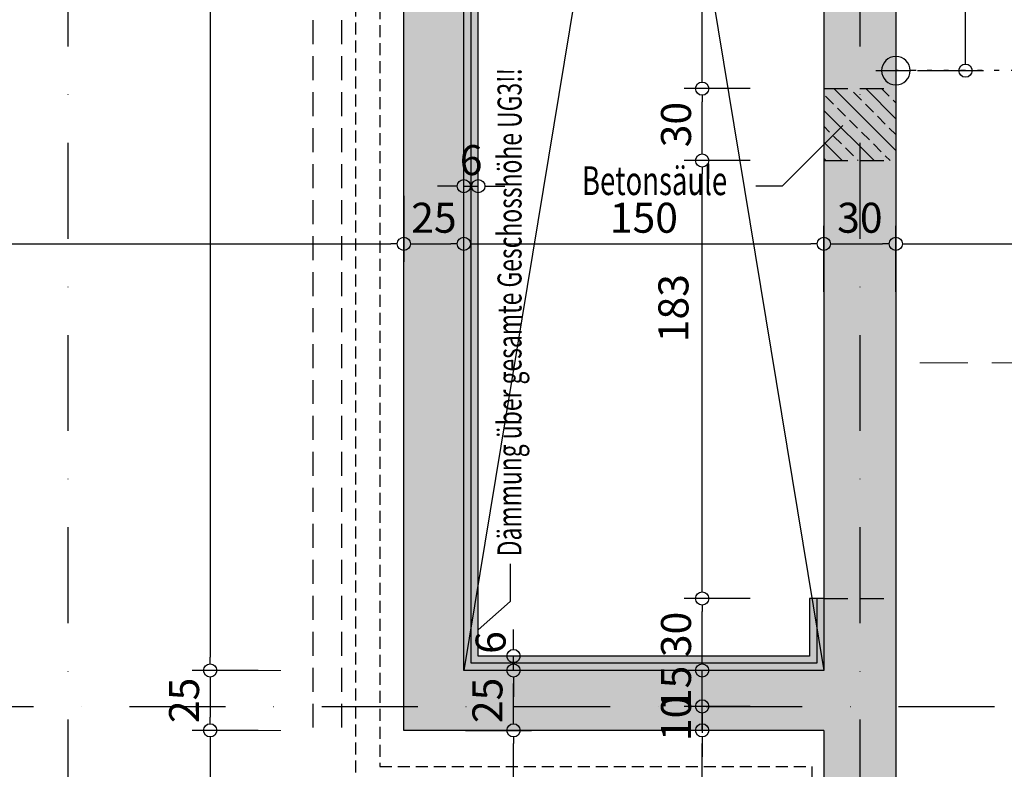
# Model space of a CAD drawing. Extents: x -18896 to 135556, y -144535 to 28293.
# Drawn here: x 105374 to 105784, y -25086 to -24774 of the extents above; entities that cross this region are included whole.
import ezdxf

# ---------------------------------------------------------------- set-up
doc = ezdxf.new("R2010")
doc.units = 0
doc.header["$LTSCALE"] = 40
doc.header["$MEASUREMENT"] = 0
doc.header["$PDMODE"] = 32
doc.header["$PDSIZE"] = -3
for name, pattern in [('AUSGEZOGEN', [0]), ('DASHDOT', [1, 0.5, -0.25, 0, -0.25]), ('GESTRICHELT', [0.75, 0.5, -0.25]), ('PUNKT2', [0.175, 0.05, -0.125]), ('STRICHPUNKT', [1, 0.5, -0.25, 0, -0.25]), ('VERDECKT', [0.375, 0.25, -0.125]), ('VERDECKT2', [0.1875, 0.125, -0.0625])]:
    doc.linetypes.add(name, pattern=pattern)
doc.layers.get('DEFPOINTS').update_dxf_attribs({"color": 151})
for name, color, linetype in [('0.13mm', 3, 'AUSGEZOGEN'), ('0.25mm', 7, 'Continuous'), ('0.50mm', 4, 'AUSGEZOGEN'), ('Achsen Zubau', 12, 'STRICHPUNKT'), ('Bemassung BM Rampe', 152, 'AUSGEZOGEN'), ('Dämmung', 6, 'Continuous'), ('Elektro', 20, 'AUSGEZOGEN'), ('HSL_Lüftung', 225, 'Continuous'), ('Schraffur', 8, 'AUSGEZOGEN'), ('Text', 6, 'AUSGEZOGEN')]:
    doc.layers.add(name, color=color, linetype=linetype)
doc.layers.add('Bemassung BM', color=1, linetype='Continuous', lineweight=18)
doc.styles.add('BEMTEXT', font='isocp.shx', dxfattribs={"width": 0.8})
doc.styles.add('ROMANS8', font='ROMANS.SHX')
doc.linetypes.add('ZICKZACK', pattern='A,0.00254,-5.08,[131,ltypeshp.shx,S=5.08,R=0,X=-5.08,Y=0],-10.16,[131,ltypeshp.shx,S=5.08,R=180,X=5.08,Y=0],-5.08', length=20.32254)
doc.dimstyles.new('BEM50', dxfattribs={"dimscale": 0.5, "dimtxt": 25, "dimasz": 11, "dimexe": 15, "dimexo": 0, "dimgap": 6, "dimtad": 1, "dimdec": 0, "dimrnd": 0.5, "dimzin": 12, "dimdsep": 46, "dimtxsty": 'BEMTEXT', "dimblk": 'DOTBLANK', "dimcen": 15, "dimclrt": 3, "dimazin": 2, "dimtfac": 1, "dimtdec": 0, "dimtix": 1, "dimtmove": 2, "dimatfit": 3, "dimldrblk": 'ORIGIN', "dimfxl": 0, "dimtvp": 1, "dimtzin": 0, "dimarcsym": 0})

# ---------------------------------------------------------------- blocks, each defined once
blk = doc.blocks.new('_DotBlank')
at = {"color": 0, "linetype": 'ByBlock', "lineweight": -2}
blk.add_line((-0.5, 0), (-1, 0), dxfattribs=at)
blk.add_circle((0, 0), 0.5, dxfattribs=at)
blk = doc.blocks.new('*D1349')
at = {"layer": 'Bemassung BM', "color": 0, "linetype": 'ByBlock', "lineweight": -2, "ltscale": 3, "transparency": 16777216}
for p, q in [((122490, -30860.14), (122490, -30887.64)), ((122025, -30880.14), (122025, -30887.64)), ((122030.5, -30880.14), (122484.5, -30880.14))]:
    blk.add_line(p, q, dxfattribs=at)
at = {"layer": 'DEFPOINTS', "color": 0, "ltscale": 3, "transparency": 16777216}
for p in [(122490, -30817), (122025, -30880.14), (122490, -30880.14)]:
    blk.add_point(p, dxfattribs=at)
at = {"layer": 'Bemassung BM', "color": 0, "lineweight": -2, "ltscale": 3, "transparency": 16777216, "xscale": 5.5, "yscale": 5.5, "zscale": 5.5, "rotation": 180}
blk.add_blockref('_DotBlank', (122025, -30880.14), dxfattribs=at)
at = {"layer": 'Bemassung BM', "color": 0, "lineweight": -2, "ltscale": 3, "transparency": 16777216, "xscale": 5.5, "yscale": 5.5, "zscale": 5.5}
blk.add_blockref('_DotBlank', (122490, -30880.14), dxfattribs=at)
at = {"layer": 'Bemassung BM', "color": 3, "ltscale": 3, "transparency": 16777216, "insert": (122257.5, -30870.89), "char_height": 12.5, "attachment_point": 5, "style": 'BEMTEXT'}
blk.add_mtext('465', dxfattribs=at)
blk = doc.blocks.new('_ORIGIN')
at = {"color": 0, "linetype": 'ByBlock'}
blk.add_line((-0.5, 0), (-1, 0), dxfattribs=at)
blk.add_circle((0, 0), 0.5, dxfattribs=at)
blk = doc.blocks.new('*D1350')
at = {"layer": 'Bemassung BM', "color": 0, "linetype": 'ByBlock', "lineweight": -2, "ltscale": 3, "transparency": 16777216}
for p, q in [((122490, -30860.14), (122490, -30887.64)), ((122515, -30860.14), (122515, -30887.64)), ((122495.5, -30880.14), (122509.5, -30880.14))]:
    blk.add_line(p, q, dxfattribs=at)
at = {"layer": 'DEFPOINTS', "color": 0, "ltscale": 3, "transparency": 16777216}
for p in [(122515, -30797), (122490, -30817), (122515, -30880.14)]:
    blk.add_point(p, dxfattribs=at)
at = {"layer": 'Bemassung BM', "color": 0, "lineweight": -2, "ltscale": 3, "transparency": 16777216, "xscale": 5.5, "yscale": 5.5, "zscale": 5.5, "rotation": 180}
blk.add_blockref('_DotBlank', (122490, -30880.14), dxfattribs=at)
at = {"layer": 'Bemassung BM', "color": 0, "lineweight": -2, "ltscale": 3, "transparency": 16777216, "xscale": 5.5, "yscale": 5.5, "zscale": 5.5}
blk.add_blockref('_DotBlank', (122515, -30880.14), dxfattribs=at)
at = {"layer": 'Bemassung BM', "color": 3, "ltscale": 3, "transparency": 16777216, "insert": (122502.5, -30870.89), "char_height": 12.5, "attachment_point": 5, "style": 'BEMTEXT'}
blk.add_mtext('25', dxfattribs=at)
blk = doc.blocks.new('*D1536')
at = {"layer": 'Bemassung BM', "color": 0, "linetype": 'ByBlock', "lineweight": -2, "ltscale": 3, "transparency": 16777216}
for p, q in [((122515, -30860.14), (122515, -30887.64)), ((122665, -30860.14), (122665, -30887.64)), ((122520.5, -30880.14), (122659.5, -30880.14))]:
    blk.add_line(p, q, dxfattribs=at)
at = {"layer": 'DEFPOINTS', "color": 0, "ltscale": 3, "transparency": 16777216}
for p in [(122515, -30792), (122665, -30792), (122665, -30880.14)]:
    blk.add_point(p, dxfattribs=at)
at = {"layer": 'Bemassung BM', "color": 0, "lineweight": -2, "ltscale": 3, "transparency": 16777216, "xscale": 5.5, "yscale": 5.5, "zscale": 5.5, "rotation": 180}
blk.add_blockref('_DotBlank', (122515, -30880.14), dxfattribs=at)
at = {"layer": 'Bemassung BM', "color": 0, "lineweight": -2, "ltscale": 3, "transparency": 16777216, "xscale": 5.5, "yscale": 5.5, "zscale": 5.5}
blk.add_blockref('_DotBlank', (122665, -30880.14), dxfattribs=at)
at = {"layer": 'Bemassung BM', "color": 3, "ltscale": 3, "transparency": 16777216, "insert": (122590, -30870.89), "char_height": 12.5, "attachment_point": 5, "style": 'BEMTEXT'}
blk.add_mtext('150', dxfattribs=at)
blk = doc.blocks.new('*D1351')
at = {"layer": 'Bemassung BM', "color": 0, "linetype": 'ByBlock', "lineweight": -2, "ltscale": 3, "transparency": 16777216}
for p, q in [((122665, -30860.14), (122665, -30887.64)), ((122695, -30900.14), (122695, -30872.64)), ((122670.5, -30880.14), (122689.5, -30880.14))]:
    blk.add_line(p, q, dxfattribs=at)
at = {"layer": 'DEFPOINTS', "color": 0, "ltscale": 3, "transparency": 16777216}
for p in [(122665, -30770.88), (122695, -30880.14), (122695, -30928.06)]:
    blk.add_point(p, dxfattribs=at)
at = {"layer": 'Bemassung BM', "color": 0, "lineweight": -2, "ltscale": 3, "transparency": 16777216, "xscale": 5.5, "yscale": 5.5, "zscale": 5.5, "rotation": 180}
blk.add_blockref('_DotBlank', (122665, -30880.14), dxfattribs=at)
at = {"layer": 'Bemassung BM', "color": 0, "lineweight": -2, "ltscale": 3, "transparency": 16777216, "xscale": 5.5, "yscale": 5.5, "zscale": 5.5}
blk.add_blockref('_DotBlank', (122695, -30880.14), dxfattribs=at)
at = {"layer": 'Bemassung BM', "color": 3, "ltscale": 3, "transparency": 16777216, "insert": (122680, -30870.89), "char_height": 12.5, "attachment_point": 5, "style": 'BEMTEXT'}
blk.add_mtext('30', dxfattribs=at)
blk = doc.blocks.new('*D1358')
at = {"layer": 'Bemassung BM', "color": 0, "linetype": 'ByBlock', "lineweight": -2, "ltscale": 3, "transparency": 16777216}
for p, q in [((122389.27, -29942), (122416.77, -29942)), ((122409.27, -29947.5), (122409.27, -30786.5)), ((122429.27, -30792), (122401.77, -30792))]:
    blk.add_line(p, q, dxfattribs=at)
at = {"layer": 'DEFPOINTS', "color": 0, "ltscale": 3, "transparency": 16777216}
for p in [(122340, -29942), (122409.27, -30792), (122515, -30792)]:
    blk.add_point(p, dxfattribs=at)
at = {"layer": 'Bemassung BM', "color": 0, "lineweight": -2, "ltscale": 3, "transparency": 16777216, "xscale": 5.5, "yscale": 5.5, "zscale": 5.5}
for p, rotation in [((122409.27, -29942), 90), ((122409.27, -30792), 270)]:
    blk.add_blockref('_DotBlank', p, dxfattribs=dict(at, rotation=rotation))
at = {"layer": 'Bemassung BM', "color": 3, "ltscale": 3, "transparency": 16777216, "insert": (122400.02, -30367), "char_height": 12.5, "attachment_point": 5, "rotation": 90, "style": 'BEMTEXT'}
blk.add_mtext('850', dxfattribs=at)
blk = doc.blocks.new('*D1359')
at = {"layer": 'Bemassung BM', "color": 0, "linetype": 'ByBlock', "lineweight": -2, "ltscale": 3, "transparency": 16777216}
for p, q in [((122429.27, -30792), (122401.77, -30792)), ((122409.27, -30797.5), (122409.27, -30811.5)), ((122429.27, -30817), (122401.77, -30817))]:
    blk.add_line(p, q, dxfattribs=at)
at = {"layer": 'DEFPOINTS', "color": 0, "ltscale": 3, "transparency": 16777216}
for p in [(122515, -30792), (122409.27, -30817), (122485, -30817)]:
    blk.add_point(p, dxfattribs=at)
at = {"layer": 'Bemassung BM', "color": 0, "lineweight": -2, "ltscale": 3, "transparency": 16777216, "xscale": 5.5, "yscale": 5.5, "zscale": 5.5}
for p, rotation in [((122409.27, -30792), 90), ((122409.27, -30817), 270)]:
    blk.add_blockref('_DotBlank', p, dxfattribs=dict(at, rotation=rotation))
at = {"layer": 'Bemassung BM', "color": 3, "ltscale": 3, "transparency": 16777216, "insert": (122400.01, -30804.5), "char_height": 12.5, "attachment_point": 5, "rotation": 90, "style": 'BEMTEXT'}
blk.add_mtext('25', dxfattribs=at)
blk = doc.blocks.new('*D1360')
at = {"layer": 'Bemassung BM', "color": 0, "linetype": 'ByBlock', "lineweight": -2, "ltscale": 3, "transparency": 16777216}
for p, q in [((122429.27, -30817), (122401.77, -30817)), ((122409.27, -30822.5), (122409.27, -31321.5)), ((122429.27, -31327), (122401.77, -31327))]:
    blk.add_line(p, q, dxfattribs=at)
at = {"layer": 'DEFPOINTS', "color": 0, "ltscale": 3, "transparency": 16777216}
for p in [(122485, -30817), (122409.27, -31327), (122665, -31327)]:
    blk.add_point(p, dxfattribs=at)
at = {"layer": 'Bemassung BM', "color": 0, "lineweight": -2, "ltscale": 3, "transparency": 16777216, "xscale": 5.5, "yscale": 5.5, "zscale": 5.5}
for p, rotation in [((122409.27, -30817), 90), ((122409.27, -31327), 270)]:
    blk.add_blockref('_DotBlank', p, dxfattribs=dict(at, rotation=rotation))
at = {"layer": 'Bemassung BM', "color": 3, "ltscale": 3, "transparency": 16777216, "insert": (122399.36, -31029.89), "char_height": 12.5, "attachment_point": 5, "rotation": 90, "style": 'BEMTEXT'}
blk.add_mtext('510', dxfattribs=at)
blk = doc.blocks.new('*D1362')
at = {"layer": 'Bemassung BM', "color": 0, "linetype": 'ByBlock', "lineweight": -2, "ltscale": 3, "transparency": 16777216}
for p, q in [((122025, -30594.19), (122025, -30621.69)), ((122490, -30594.19), (122490, -30621.69)), ((122030.5, -30614.19), (122484.5, -30614.19))]:
    blk.add_line(p, q, dxfattribs=at)
at = {"layer": 'DEFPOINTS', "color": 0, "ltscale": 3, "transparency": 16777216}
for p in [(122025, -30385.07), (122490, -30392.07), (122490, -30614.19)]:
    blk.add_point(p, dxfattribs=at)
at = {"layer": 'Bemassung BM', "color": 0, "lineweight": -2, "ltscale": 3, "transparency": 16777216, "xscale": 5.5, "yscale": 5.5, "zscale": 5.5, "rotation": 180}
blk.add_blockref('_DotBlank', (122025, -30614.19), dxfattribs=at)
at = {"layer": 'Bemassung BM', "color": 0, "lineweight": -2, "ltscale": 3, "transparency": 16777216, "xscale": 5.5, "yscale": 5.5, "zscale": 5.5}
blk.add_blockref('_DotBlank', (122490, -30614.19), dxfattribs=at)
at = {"layer": 'Bemassung BM', "color": 3, "ltscale": 3, "transparency": 16777216, "insert": (122257.5, -30604.94), "char_height": 12.5, "attachment_point": 5, "style": 'BEMTEXT'}
blk.add_mtext('465', dxfattribs=at)
blk = doc.blocks.new('*D1363')
at = {"layer": 'Bemassung BM', "color": 0, "linetype": 'ByBlock', "lineweight": -2, "ltscale": 3, "transparency": 16777216}
for p, q in [((122490, -30594.19), (122490, -30621.69)), ((122515, -30634.19), (122515, -30606.69)), ((122495.5, -30614.19), (122509.5, -30614.19))]:
    blk.add_line(p, q, dxfattribs=at)
at = {"layer": 'DEFPOINTS', "color": 0, "ltscale": 3, "transparency": 16777216}
for p in [(122490, -30392.07), (122515, -30614.19), (122515, -30804.07)]:
    blk.add_point(p, dxfattribs=at)
at = {"layer": 'Bemassung BM', "color": 0, "lineweight": -2, "ltscale": 3, "transparency": 16777216, "xscale": 5.5, "yscale": 5.5, "zscale": 5.5, "rotation": 180}
blk.add_blockref('_DotBlank', (122490, -30614.19), dxfattribs=at)
at = {"layer": 'Bemassung BM', "color": 0, "lineweight": -2, "ltscale": 3, "transparency": 16777216, "xscale": 5.5, "yscale": 5.5, "zscale": 5.5}
blk.add_blockref('_DotBlank', (122515, -30614.19), dxfattribs=at)
at = {"layer": 'Bemassung BM', "color": 3, "ltscale": 3, "transparency": 16777216, "insert": (122502.5, -30604.94), "char_height": 12.5, "attachment_point": 5, "style": 'BEMTEXT'}
blk.add_mtext('25', dxfattribs=at)
blk = doc.blocks.new('*D1364')
at = {"layer": 'Bemassung BM', "color": 0, "linetype": 'ByBlock', "lineweight": -2, "ltscale": 3, "transparency": 16777216}
for p, q in [((122515, -30634.19), (122515, -30606.69)), ((122665, -30634.19), (122665, -30606.69)), ((122520.5, -30614.19), (122659.5, -30614.19))]:
    blk.add_line(p, q, dxfattribs=at)
at = {"layer": 'DEFPOINTS', "color": 0, "ltscale": 3, "transparency": 16777216}
for p in [(122665, -30614.19), (122515, -30804.07), (122665, -30804.07)]:
    blk.add_point(p, dxfattribs=at)
at = {"layer": 'Bemassung BM', "color": 0, "lineweight": -2, "ltscale": 3, "transparency": 16777216, "xscale": 5.5, "yscale": 5.5, "zscale": 5.5, "rotation": 180}
blk.add_blockref('_DotBlank', (122515, -30614.19), dxfattribs=at)
at = {"layer": 'Bemassung BM', "color": 0, "lineweight": -2, "ltscale": 3, "transparency": 16777216, "xscale": 5.5, "yscale": 5.5, "zscale": 5.5}
blk.add_blockref('_DotBlank', (122665, -30614.19), dxfattribs=at)
at = {"layer": 'Bemassung BM', "color": 3, "ltscale": 3, "transparency": 16777216, "insert": (122590, -30604.94), "char_height": 12.5, "attachment_point": 5, "style": 'BEMTEXT'}
blk.add_mtext('150', dxfattribs=at)
blk = doc.blocks.new('*D1365')
at = {"layer": 'Bemassung BM', "color": 0, "linetype": 'ByBlock', "lineweight": -2, "ltscale": 3, "transparency": 16777216}
for p, q in [((122665, -30634.19), (122665, -30606.69)), ((122695, -30634.19), (122695, -30606.69)), ((122670.5, -30614.19), (122689.5, -30614.19))]:
    blk.add_line(p, q, dxfattribs=at)
at = {"layer": 'DEFPOINTS', "color": 0, "ltscale": 3, "transparency": 16777216}
for p in [(122695, -30614.19), (122665, -30804.07), (122695, -30819.07)]:
    blk.add_point(p, dxfattribs=at)
at = {"layer": 'Bemassung BM', "color": 0, "lineweight": -2, "ltscale": 3, "transparency": 16777216, "xscale": 5.5, "yscale": 5.5, "zscale": 5.5, "rotation": 180}
blk.add_blockref('_DotBlank', (122665, -30614.19), dxfattribs=at)
at = {"layer": 'Bemassung BM', "color": 0, "lineweight": -2, "ltscale": 3, "transparency": 16777216, "xscale": 5.5, "yscale": 5.5, "zscale": 5.5}
blk.add_blockref('_DotBlank', (122695, -30614.19), dxfattribs=at)
at = {"layer": 'Bemassung BM', "color": 3, "ltscale": 3, "transparency": 16777216, "insert": (122680, -30604.94), "char_height": 12.5, "attachment_point": 5, "style": 'BEMTEXT'}
blk.add_mtext('30', dxfattribs=at)
blk = doc.blocks.new('*D1366')
at = {"layer": 'Bemassung BM', "color": 0, "linetype": 'ByBlock', "lineweight": -2, "ltscale": 3, "transparency": 16777216}
for p, q in [((123055.05, -30594.19), (123055.05, -30621.69)), ((122695, -30634.19), (122695, -30606.69)), ((122700.5, -30614.19), (123049.55, -30614.19))]:
    blk.add_line(p, q, dxfattribs=at)
at = {"layer": 'DEFPOINTS', "color": 0, "ltscale": 3, "transparency": 16777216}
for p in [(123055.05, -30555.24), (123055.05, -30614.19), (122695, -30819.07)]:
    blk.add_point(p, dxfattribs=at)
at = {"layer": 'Bemassung BM', "color": 0, "lineweight": -2, "ltscale": 3, "transparency": 16777216, "xscale": 5.5, "yscale": 5.5, "zscale": 5.5, "rotation": 180}
blk.add_blockref('_DotBlank', (122695, -30614.19), dxfattribs=at)
at = {"layer": 'Bemassung BM', "color": 0, "lineweight": -2, "ltscale": 3, "transparency": 16777216, "xscale": 5.5, "yscale": 5.5, "zscale": 5.5}
blk.add_blockref('_DotBlank', (123055.05, -30614.19), dxfattribs=at)
at = {"layer": 'Bemassung BM', "color": 3, "ltscale": 3, "transparency": 16777216, "insert": (122875.02, -30604.94), "char_height": 12.5, "attachment_point": 5, "style": 'BEMTEXT'}
blk.add_mtext('360', dxfattribs=at)
blk = doc.blocks.new('*D1371')
at = {"layer": 'Bemassung BM', "color": 0, "linetype": 'ByBlock', "lineweight": -2, "ltscale": 3, "transparency": 16777216}
for p, q in [((122515.69, -30817), (122543.19, -30817)), ((122535.69, -30941.5), (122535.69, -30822.5)), ((122555.69, -30947), (122528.19, -30947))]:
    blk.add_line(p, q, dxfattribs=at)
at = {"layer": 'DEFPOINTS', "color": 0, "ltscale": 3, "transparency": 16777216}
for p in [(122503.46, -30817), (122535.69, -30817), (122695, -30947)]:
    blk.add_point(p, dxfattribs=at)
at = {"layer": 'Bemassung BM', "color": 0, "lineweight": -2, "ltscale": 3, "transparency": 16777216, "xscale": 5.5, "yscale": 5.5, "zscale": 5.5}
for p, rotation in [((122535.69, -30817), 90), ((122535.69, -30947), 270)]:
    blk.add_blockref('_DotBlank', p, dxfattribs=dict(at, rotation=rotation))
at = {"layer": 'Bemassung BM', "color": 3, "ltscale": 3, "transparency": 16777216, "insert": (122522.69, -30905.09), "char_height": 12.5, "attachment_point": 5, "rotation": 90, "style": 'BEMTEXT'}
blk.add_mtext('130', dxfattribs=at)
blk = doc.blocks.new('*D1409')
at = {"layer": 'Bemassung BM Rampe', "color": 0, "linetype": 'ByBlock', "lineweight": -2, "ltscale": 3, "transparency": 16777216}
for p, q in [((122704, -30277), (122731.5, -30277)), ((122724, -30536.5), (122724, -30282.5)), ((122704, -30542), (122731.5, -30542))]:
    blk.add_line(p, q, dxfattribs=at)
at = {"layer": 'DEFPOINTS', "color": 0, "ltscale": 3, "transparency": 16777216}
for p in [(122695, -30277), (122724, -30277), (122695, -30542)]:
    blk.add_point(p, dxfattribs=at)
at = {"layer": 'Bemassung BM Rampe', "color": 0, "lineweight": -2, "ltscale": 3, "transparency": 16777216, "xscale": 5.5, "yscale": 5.5, "zscale": 5.5}
for p, rotation in [((122724, -30277), 90), ((122724, -30542), 270)]:
    blk.add_blockref('_DotBlank', p, dxfattribs=dict(at, rotation=rotation))
at = {"layer": 'Bemassung BM Rampe', "color": 3, "ltscale": 3, "transparency": 16777216, "insert": (122714.74, -30409.5), "char_height": 12.5, "attachment_point": 5, "rotation": 90, "style": 'BEMTEXT'}
blk.add_mtext('265', dxfattribs=at)
blk = doc.blocks.new('A$C52C602D3')
for p, q in [((0, 12), (0, 8.49)), ((0, 8.49), (0, 0)), ((-12, 0), (-8.49, 0)), ((-8.49, 0), (0, 0)), ((0, 0), (8.49, 0)), ((0, 0), (0, -8.49)), ((12, 0), (8.49, 0)), ((0, -8.49), (0, -12))]:
    blk.add_line(p, q)
for start, end in [(90, 180), (0, 90), (180, 270), (270, 0)]:
    blk.add_arc((0, 0), 8.49, start, end)
blk = doc.blocks.new('A$C24504BEF')
at = {"linetype": 'DASHDOT', "ltscale": 2}
for p, q in [((-2355, -1960.63), (-2355, -5255.38)), ((-2025, -1960.63), (-2025, -5255.38)), ((-2890, -3877.63), (2278.7, -3877.63))]:
    blk.add_line(p, q, dxfattribs=at)
blk = doc.blocks.new('*D1451')
at = {"layer": 'Bemassung BM', "color": 0, "lineweight": -2, "ltscale": 3, "transparency": 16777216}
for p, q in [((122555.69, -30792), (122528.19, -30792)), ((122535.69, -30811.5), (122535.69, -30797.5)), ((122555.69, -30817), (122528.19, -30817))]:
    blk.add_line(p, q, dxfattribs=at)
at = {"layer": 'DEFPOINTS', "color": 0, "ltscale": 3, "transparency": 16777216}
for p in [(122535.69, -30792), (122673.61, -30792), (122673.61, -30817)]:
    blk.add_point(p, dxfattribs=at)
at = {"layer": 'Bemassung BM', "color": 0, "lineweight": -2, "ltscale": 3, "transparency": 16777216, "xscale": 5.5, "yscale": 5.5, "zscale": 5.5}
for p, rotation in [((122535.69, -30792), 90.00000000000087), ((122535.69, -30817), 270.0000000000009)]:
    blk.add_blockref('_DotBlank', p, dxfattribs=dict(at, rotation=rotation))
at = {"layer": 'Bemassung BM', "color": 3, "ltscale": 3, "transparency": 16777216, "insert": (122526.43, -30804.5), "char_height": 12.5, "attachment_point": 5, "rotation": 90, "style": 'BEMTEXT'}
blk.add_mtext('25', dxfattribs=at)
blk = doc.blocks.new('*D1449')
at = {"layer": 'Bemassung BM', "color": 0, "lineweight": -2, "ltscale": 3, "transparency": 16777216}
for p, q in [((122614.26, -30786.5), (122614.26, -30781)), ((122634.26, -30792), (122606.76, -30792)), ((122614.26, -30807), (122614.26, -30792)), ((122634.26, -30807), (122606.76, -30807)), ((122614.26, -30812.5), (122614.26, -30818))]:
    blk.add_line(p, q, dxfattribs=at)
at = {"layer": 'DEFPOINTS', "color": 0, "ltscale": 3, "transparency": 16777216}
for p in [(122614.26, -30792), (122661.28, -30792), (122657.93, -30807)]:
    blk.add_point(p, dxfattribs=at)
at = {"layer": 'Bemassung BM', "color": 0, "lineweight": -2, "ltscale": 3, "transparency": 16777216, "xscale": 5.5, "yscale": 5.5, "zscale": 5.5}
for p, rotation in [((122614.26, -30792), 270.0000000000009), ((122614.26, -30807), 90.00000000000087)]:
    blk.add_blockref('_DotBlank', p, dxfattribs=dict(at, rotation=rotation))
at = {"layer": 'Bemassung BM', "color": 3, "ltscale": 3, "transparency": 16777216, "insert": (122605.01, -30799.5), "char_height": 12.5, "attachment_point": 5, "rotation": 90, "style": 'BEMTEXT'}
blk.add_mtext('15', dxfattribs=at)
blk = doc.blocks.new('*D1450')
at = {"layer": 'Bemassung BM', "color": 0, "lineweight": -2, "ltscale": 3, "transparency": 16777216}
for p, q in [((122634.26, -30579.49), (122606.76, -30579.49)), ((122614.26, -30756.5), (122614.26, -30584.99)), ((122634.26, -30762), (122606.76, -30762))]:
    blk.add_line(p, q, dxfattribs=at)
at = {"layer": 'DEFPOINTS', "color": 0, "ltscale": 3, "transparency": 16777216}
for p in [(122614.26, -30579.49), (122665, -30579.49), (122665, -30762)]:
    blk.add_point(p, dxfattribs=at)
at = {"layer": 'Bemassung BM', "color": 0, "lineweight": -2, "ltscale": 3, "transparency": 16777216, "xscale": 5.5, "yscale": 5.5, "zscale": 5.5}
for p, rotation in [((122614.26, -30579.49), 90.00000000000087), ((122614.26, -30762), 270.0000000000009)]:
    blk.add_blockref('_DotBlank', p, dxfattribs=dict(at, rotation=rotation))
at = {"layer": 'Bemassung BM', "color": 3, "ltscale": 3, "transparency": 16777216, "insert": (122603.93, -30641.01), "char_height": 12.5, "attachment_point": 5, "rotation": 90, "style": 'BEMTEXT'}
blk.add_mtext('183', dxfattribs=at)
blk = doc.blocks.new('*D1590')
at = {"layer": 'Bemassung BM', "color": 0, "lineweight": -2, "ltscale": 3, "transparency": 16777216}
for p, q in [((122634.26, -30762), (122606.76, -30762)), ((122614.26, -30786.5), (122614.26, -30767.5)), ((122634.26, -30792), (122606.76, -30792))]:
    blk.add_line(p, q, dxfattribs=at)
at = {"layer": 'DEFPOINTS', "color": 0, "ltscale": 3, "transparency": 16777216}
for p in [(122614.26, -30762), (122664.9, -30762), (122665, -30792)]:
    blk.add_point(p, dxfattribs=at)
at = {"layer": 'Bemassung BM', "color": 0, "lineweight": -2, "ltscale": 3, "transparency": 16777216, "xscale": 5.5, "yscale": 5.5, "zscale": 5.5}
for p, rotation in [((122614.26, -30762), 90.00000000000087), ((122614.26, -30792), 270.0000000000009)]:
    blk.add_blockref('_DotBlank', p, dxfattribs=dict(at, rotation=rotation))
at = {"layer": 'Bemassung BM', "color": 3, "ltscale": 3, "transparency": 16777216, "insert": (122605.01, -30777), "char_height": 12.5, "attachment_point": 5, "rotation": 90, "style": 'BEMTEXT'}
blk.add_mtext('30', dxfattribs=at)
blk = doc.blocks.new('*D1606')
at = {"layer": 'Bemassung BM', "color": 0, "lineweight": -2, "transparency": 16777216}
for p, q in [((122634.26, -30549.49), (122606.76, -30549.49)), ((122614.26, -30573.99), (122614.26, -30554.99)), ((122634.26, -30579.49), (122606.76, -30579.49))]:
    blk.add_line(p, q, dxfattribs=at)
at = {"layer": 'DEFPOINTS', "color": 0, "transparency": 16777216}
for p in [(122614.26, -30549.49), (122665, -30549.49), (122665, -30579.49)]:
    blk.add_point(p, dxfattribs=at)
at = {"layer": 'Bemassung BM', "color": 0, "lineweight": -2, "transparency": 16777216, "xscale": 5.5, "yscale": 5.5, "zscale": 5.5}
for p, rotation in [((122614.26, -30549.49), 90.00000000000087), ((122614.26, -30579.49), 270.0000000000009)]:
    blk.add_blockref('_DotBlank', p, dxfattribs=dict(at, rotation=rotation))
at = {"layer": 'Bemassung BM', "color": 3, "transparency": 16777216, "insert": (122605.01, -30564.49), "char_height": 12.5, "attachment_point": 5, "rotation": 90, "style": 'BEMTEXT'}
blk.add_mtext('30', dxfattribs=at)
blk = doc.blocks.new('*D1655')
at = {"layer": 'Bemassung BM', "color": 0, "lineweight": -2, "transparency": 16777216}
for p, q in [((122634.26, -30382.01), (122606.76, -30382.01)), ((122614.26, -30543.99), (122614.26, -30387.51)), ((122634.26, -30549.49), (122606.76, -30549.49))]:
    blk.add_line(p, q, dxfattribs=at)
at = {"layer": 'DEFPOINTS', "color": 0, "transparency": 16777216}
for p in [(122614.26, -30382.01), (122665, -30382.01), (122665, -30549.49)]:
    blk.add_point(p, dxfattribs=at)
at = {"layer": 'Bemassung BM', "color": 0, "lineweight": -2, "transparency": 16777216, "xscale": 5.5, "yscale": 5.5, "zscale": 5.5}
for p, rotation in [((122614.26, -30382.01), 90), ((122614.26, -30549.49), 270)]:
    blk.add_blockref('_DotBlank', p, dxfattribs=dict(at, rotation=rotation))
at = {"layer": 'Bemassung BM', "color": 3, "transparency": 16777216, "insert": (122604.54, -30478.73), "char_height": 12.5, "attachment_point": 5, "rotation": 90, "style": 'BEMTEXT'}
blk.add_mtext('168', dxfattribs=at)
blk = doc.blocks.new('*D1979')
at = {"layer": 'Bemassung BM', "color": 0, "lineweight": -2, "transparency": 16777216}
for p, q in [((122634.26, -30817), (122606.76, -30817)), ((122614.26, -31321.5), (122614.26, -30822.5)), ((122634.26, -31327), (122606.76, -31327))]:
    blk.add_line(p, q, dxfattribs=at)
at = {"layer": 'DEFPOINTS', "color": 0, "transparency": 16777216}
for p in [(122614.26, -30817), (122665, -30817), (122665, -31327)]:
    blk.add_point(p, dxfattribs=at)
at = {"layer": 'Bemassung BM', "color": 0, "lineweight": -2, "transparency": 16777216, "xscale": 5.5, "yscale": 5.5, "zscale": 5.5}
for p, rotation in [((122614.26, -30817), 90), ((122614.26, -31327), 270)]:
    blk.add_blockref('_DotBlank', p, dxfattribs=dict(at, rotation=rotation))
at = {"layer": 'Bemassung BM', "color": 3, "transparency": 16777216, "insert": (122605.01, -31072), "char_height": 12.5, "attachment_point": 5, "rotation": 90, "style": 'BEMTEXT'}
blk.add_mtext('510', dxfattribs=at)
blk = doc.blocks.new('*D1980')
at = {"layer": 'Bemassung BM', "color": 0, "lineweight": -2, "transparency": 16777216}
for p, q in [((122614.26, -30801.5), (122614.26, -30796)), ((122634.26, -30807), (122606.76, -30807)), ((122614.26, -30817), (122614.26, -30807)), ((122634.26, -30817), (122606.76, -30817)), ((122614.26, -30822.5), (122614.26, -30828))]:
    blk.add_line(p, q, dxfattribs=at)
at = {"layer": 'DEFPOINTS', "color": 0, "transparency": 16777216}
for p in [(122614.26, -30807), (122657.93, -30807), (122665, -30817)]:
    blk.add_point(p, dxfattribs=at)
at = {"layer": 'Bemassung BM', "color": 0, "lineweight": -2, "transparency": 16777216, "xscale": 5.5, "yscale": 5.5, "zscale": 5.5}
for p, rotation in [((122614.26, -30807), 270), ((122614.26, -30817), 90)]:
    blk.add_blockref('_DotBlank', p, dxfattribs=dict(at, rotation=rotation))
at = {"layer": 'Bemassung BM', "color": 3, "transparency": 16777216, "insert": (122605.01, -30812), "char_height": 12.5, "attachment_point": 5, "rotation": 90, "style": 'BEMTEXT'}
blk.add_mtext('10', dxfattribs=at)
blk = doc.blocks.new('*D2025')
at = {"layer": 'Bemassung BM', "color": 0, "lineweight": -2, "transparency": 16777216}
for p, q in [((122535.69, -30780.5), (122535.69, -30775)), ((122555.69, -30786), (122528.19, -30786)), ((122535.69, -30792), (122535.69, -30786)), ((122555.69, -30792), (122528.19, -30792)), ((122535.69, -30797.5), (122535.69, -30803))]:
    blk.add_line(p, q, dxfattribs=at)
at = {"layer": 'DEFPOINTS', "color": 0, "transparency": 16777216}
for p in [(122535.69, -30786), (122555.69, -30786), (122555.69, -30792)]:
    blk.add_point(p, dxfattribs=at)
at = {"layer": 'Bemassung BM', "color": 0, "lineweight": -2, "transparency": 16777216, "xscale": 5.5, "yscale": 5.5, "zscale": 5.5}
for p, rotation in [((122535.69, -30786), 270), ((122535.69, -30792), 90)]:
    blk.add_blockref('_DotBlank', p, dxfattribs=dict(at, rotation=rotation))
at = {"layer": 'Bemassung BM', "color": 3, "transparency": 16777216, "insert": (122527.75, -30780.36), "char_height": 12.5, "attachment_point": 5, "rotation": 90, "style": 'BEMTEXT'}
blk.add_mtext('6', dxfattribs=at)
blk = doc.blocks.new('*D2027')
at = {"layer": 'Bemassung BM', "color": 0, "lineweight": -2, "transparency": 16777216}
for p, q in [((122515, -30593.98), (122515, -30582.66)), ((122521, -30593.98), (122521, -30582.66)), ((122509.5, -30590.16), (122504, -30590.16)), ((122515, -30590.16), (122521, -30590.16)), ((122526.5, -30590.16), (122532, -30590.16))]:
    blk.add_line(p, q, dxfattribs=at)
at = {"layer": 'DEFPOINTS', "color": 0, "transparency": 16777216}
for p in [(122521, -30590.16), (122515, -30593.98), (122521, -30593.98)]:
    blk.add_point(p, dxfattribs=at)
at = {"layer": 'Bemassung BM', "color": 0, "lineweight": -2, "transparency": 16777216, "xscale": 5.5, "yscale": 5.5, "zscale": 5.5}
blk.add_blockref('_DotBlank', (122515, -30590.16), dxfattribs=at)
at = {"layer": 'Bemassung BM', "color": 0, "lineweight": -2, "transparency": 16777216, "xscale": 5.5, "yscale": 5.5, "zscale": 5.5, "rotation": 180}
blk.add_blockref('_DotBlank', (122521, -30590.16), dxfattribs=at)
at = {"layer": 'Bemassung BM', "color": 3, "transparency": 16777216, "insert": (122518, -30580.91), "char_height": 12.5, "attachment_point": 5, "style": 'BEMTEXT'}
blk.add_mtext('6', dxfattribs=at)

msp = doc.modelspace()

# ---------------------------------------------------------------- hatches: boundary and pattern name
at = {"layer": 'Dämmung', "ltscale": 3, "true_color": 0x52bcba}
h = msp.add_hatch(color=123, dxfattribs=at)
h.dxf.hatch_style = 1
h.paths.add_polyline_path([(105702.969, -24225.001), (105708.969, -24225.001), (105708.969, -24195.001), (105558.969, -24195.001), (105558.969, -25045.001), (105708.969, -25045.001), (105708.969, -25015.001), (105702.969, -25015.001), (105702.969, -25039.001), (105564.969, -25039.001), (105564.969, -24201.001), (105702.969, -24201.001)])
at = {"layer": 'Schraffur', "ltscale": 3, "true_color": 0xd1d581}
h = msp.add_hatch(color=53, dxfattribs=at)
h.dxf.hatch_style = 1
h.paths.add_polyline_path([(105814.898, -23627.503), (105793.684, -23648.716), (105800.756, -23655.787), (105708.969, -23747.574), (105708.969, -24165.001), (105708.969, -24195.001), (105738.969, -24195.001), (105738.969, -23760.001), (105843.182, -23655.787)])
h.paths.add_polyline_path([(105737.116, -23549.721), (105719.438, -23532.044), (105698.225, -23553.257), (105715.903, -23570.935)])
h.paths.add_polyline_path([(105408.969, -23672.001), (105378.969, -23672.001), (105378.969, -23682.001), (105408.969, -23682.001)])
edge = h.paths.add_edge_path()
edge.add_line((105408.969, -23792.001), (105378.969, -23792.001))
edge.add_line((105378.969, -23792.001), (105378.969, -24165.001))
edge.add_line((105378.969, -24165.001), (105352.775, -24165.001))
edge.add_arc((105337.589, -24163.782), 15.235, 242.83634, 355.41369, ccw=False)
edge.add_arc((105317.114, -24168.897), 15.938, 218.0271, 328.0271, ccw=False)
edge.add_arc((105292.548, -24167.532), 16.412, 207.04019, 317.04019, ccw=False)
edge.add_arc((105275.978, -24137.596), 37.447, 242.98521, 272.98898, ccw=False)
edge.add_line((105258.969, -24170.958), (105258.969, -24195.001))
edge.add_line((105258.969, -24195.001), (105533.969, -24195.001))
edge.add_line((105533.969, -24195.001), (105533.969, -24865.001))
edge.add_line((105533.969, -24865.001), (105558.969, -24865.001))
edge.add_line((105558.969, -24865.001), (105558.969, -24195.001))
edge.add_line((105558.969, -24195.001), (105708.969, -24195.001))
edge.add_line((105708.969, -24195.001), (105708.969, -24165.001))
edge.add_line((105708.969, -24165.001), (105408.969, -24165.001))
edge.add_line((105408.969, -24165.001), (105408.969, -23792.001))
h.paths.add_polyline_path([(105148.969, -24165.001), (105068.969, -24165.001), (105068.969, -24195.001), (105148.969, -24195.001)])
edge = h.paths.add_edge_path(flags=17)
edge.add_line((105352.775, -24165.001), (105258.969, -24165.001))
edge.add_line((105258.969, -24165.001), (105258.969, -24170.958))
edge.add_arc((105275.978, -24137.596), 37.447, 242.98521, 272.98898)
edge.add_arc((105292.548, -24167.532), 16.412, 207.04019, 317.04019)
edge.add_arc((105317.114, -24168.897), 15.938, 218.0271, 328.0271)
edge.add_arc((105337.589, -24163.782), 15.235, 242.83634, 355.41369)
h.paths.add_polyline_path([(105738.969, -24576.29), (105708.969, -24576.29), (105708.969, -24865.001), (105738.969, -24865.001)])
h.paths.add_polyline_path([(105708.969, -25200.001), (105738.969, -25200.001), (105738.969, -24865.001), (105708.969, -24865.001), (105708.969, -25045.001), (105558.969, -25045.001), (105558.969, -24865.001), (105533.969, -24865.001), (105533.969, -25070.001), (105708.969, -25070.001)])
at = {"layer": 'Schraffur'}
h = msp.add_hatch(dxfattribs=at)
h.set_pattern_fill('ANSI33', color=229, scale=37.5, angle=450)
h.set_pattern_definition([(135, (-5e-11, -57.494), (-6.6291261, -6.6291261), []), (135, (-5e-11, -50.865), (-6.6291261, -6.6291261), [4.6875, -2.34375])])
h.paths.add_polyline_path([(105723.969, -24802.495), (105708.969, -24802.495), (105708.969, -24832.495), (105723.969, -24832.495)])
h.paths.add_polyline_path([(105738.969, -24802.495), (105723.969, -24802.495), (105723.969, -24832.495), (105738.969, -24832.495)])

# ---------------------------------------------------------------- linework, layer by layer
at = {"layer": '0.13mm', "ltscale": 3}
for p, q in [((105627.969, -24626.001), (105558.969, -25045.001)), ((105639.969, -24626.001), (105708.969, -25045.001))]:
    msp.add_line(p, q, dxfattribs=at)
at = {"layer": '0.25mm', "linetype": 'GESTRICHELT', "ltscale": 0.5}
msp.add_line((105708.969, -25015.001), (105738.969, -25015.001), dxfattribs=at)
at = {"layer": '0.50mm'}
for p, q in [((105533.969, -25070.001), (105533.969, -24195.001)), ((105558.969, -25045.001), (105558.969, -24195.001)), ((105708.969, -24576.29), (105708.969, -25045.001)), ((105738.969, -24576.29), (105738.969, -25200.001)), ((105708.969, -25045.001), (105558.969, -25045.001)), ((105708.969, -25070.001), (105533.969, -25070.001)), ((105708.969, -25070.001), (105708.969, -25200.001))]:
    msp.add_line(p, q, dxfattribs=at)
at = {"layer": '0.50mm', "linetype": 'GESTRICHELT', "ltscale": 0.5}
for p, q in [((105708.969, -24802.495), (105738.969, -24802.495)), ((105708.969, -24832.495), (105738.969, -24832.495))]:
    msp.add_line(p, q, dxfattribs=at)
at = {"layer": 'Bemassung BM', "linetype": 'GESTRICHELT'}
msp.add_line((106488.969, -24916.731), (105738.969, -24916.731), dxfattribs=at)
at = {"layer": 'Bemassung BM', "ltscale": 3}
for p, q in [((105460.735, -25045.001), (105482.721, -25045.001)), ((105460.735, -25070.001), (105482.721, -25070.001))]:
    msp.add_line(p, q, dxfattribs=at)
at = {"layer": 'Bemassung BM Rampe', "linetype": 'PUNKT2'}
msp.add_line((106488.969, -24795.001), (105738.969, -24795.001), dxfattribs=at)
at = {"layer": 'Dämmung', "linetype": 'ZICKZACK', "ltscale": 0.014}
for p, q in [((105561.969, -25042.001), (105561.969, -24198.001)), ((105705.969, -25015.001), (105705.969, -25042.001)), ((105705.969, -25042.001), (105561.969, -25042.001))]:
    msp.add_line(p, q, dxfattribs=at)
at = {"layer": 'Dämmung'}
for p, q in [((105564.969, -25039.001), (105564.969, -24201.001)), ((105578.217, -25000.637), (105578.217, -25016.32)), ((105702.969, -25015.001), (105702.969, -25039.001)), ((105708.969, -25015.001), (105702.969, -25015.001)), ((105578.217, -25016.32), (105564.969, -25028.071)), ((105702.969, -25039.001), (105564.969, -25039.001))]:
    msp.add_line(p, q, dxfattribs=at)
at = {"layer": 'Elektro', "linetype": 'VERDECKT2'}
msp.add_lwpolyline([(105358.969, -24206.001), (105523.969, -24206.001), (105523.969, -25085.001), (105703.969, -25085.001), (105703.969, -25200.001), (105693.969, -25200.001), (105693.969, -25095.001), (105513.969, -25095.001), (105513.969, -24216.001), (105358.969, -24216.001)], close=True, dxfattribs=at)
at = {"layer": 'HSL_Lüftung', "linetype": 'VERDECKT'}
for points in [[(105568.969, -24226.95), (105518, -24226.95, 0.4142136), (105496, -24248.95), (105496, -25068.732)], [(105568.969, -24238.95), (105518, -24238.95, 0.4142136), (105508, -24248.95), (105508, -25068.732)]]:
    msp.add_lwpolyline(points, format="xyb", dxfattribs=at)
at = {"layer": 'Text', "linetype": 'Continuous'}
for p, q in [((105716.84, -24817.886), (105691.576, -24843.15)), ((105691.576, -24843.15), (105680.67, -24843.15))]:
    msp.add_line(p, q, dxfattribs=at)

# ---------------------------------------------------------------- block references
at = {"layer": 'Achsen Zubau', "ltscale": 3}
msp.add_blockref('A$C24504BEF', (107748.969, -21182.366), dxfattribs=at)
at = {"layer": 'Bemassung BM Rampe', "ltscale": 3, "xscale": 0.7, "yscale": 0.7, "zscale": 0.7}
msp.add_blockref('A$C52C602D3', (105738.969, -24795.001), dxfattribs=at)

# ---------------------------------------------------------------- texts
at = {"layer": 'Dämmung', "style": 'ROMANS8', "width": 0.7}
msp.add_text('Dämmung über gesamte Geschosshöhe UG3!!', height=10, rotation=89.98872, dxfattribs=at).set_placement((105582.954, -24997.417))
at = {"layer": 'Text', "linetype": 'Continuous', "style": 'ROMANS8', "width": 0.7}
msp.add_text('Betonsäule', height=12, rotation=359.98872, dxfattribs=at).set_placement((105608.158, -24846.858))

# ---------------------------------------------------------------- dimensions: what is measured, and where the dimension line sits
at = {"layer": 'Bemassung BM', "ltscale": 3}
for base, p1, p2, picture, middle in [((105453.235, -25045.001), (105383.969, -24195.001), (105558.969, -25045.001), '*D1358', (105443.985, -24620.001)), ((105453.235, -25070.001), (105558.969, -25045.001), (105528.969, -25070.001), '*D1359', (105443.984, -25057.501))]:
    dim = msp.add_linear_dim(base=base, p1=p1, p2=p2, angle=90, dimstyle='BEM50', override={"dimarcsym": 1}, dxfattribs=at)
    dim.commit()
    dim.dimension.update_dxf_attribs({"geometry": picture, "text_midpoint": middle, "insert": (-16956.031, 5746.999)})
at = {"layer": 'Bemassung BM'}
for base, p1, p2, picture, middle in [((105658.227, -24635.007), (105708.969, -24802.495), (105708.969, -24635.007), '*D1655', (105648.506, -24731.728)), ((105579.654, -25039.001), (105599.654, -25045.001), (105599.654, -25039.001), '*D2025', (105571.717, -25033.364))]:
    dim = msp.add_linear_dim(base=base, p1=p1, p2=p2, angle=90, dimstyle='BEM50', dxfattribs=at)
    dim.commit()
    dim.dimension.update_dxf_attribs({"geometry": picture, "text_midpoint": middle, "dimtype": 128, "insert": (-16956.031, 5746.999)})
at = {"layer": 'Bemassung BM', "ltscale": 3}
for base, p1, p2, picture, middle in [((105533.969, -24867.188), (105068.969, -24638.067), (105533.969, -24645.067), '*D1362', (105301.469, -24857.938)), ((105558.969, -24867.188), (105533.969, -24645.067), (105558.969, -25057.067), '*D1363', (105546.469, -24857.937)), ((106099.015, -24867.188), (105738.969, -25072.067), (106099.015, -24808.244), '*D1366', (105918.992, -24857.938)), ((105708.969, -24867.188), (105558.969, -25057.067), (105708.969, -25057.067), '*D1364', (105633.969, -24857.938)), ((105738.969, -24867.188), (105708.969, -25057.067), (105738.969, -25072.067), '*D1365', (105723.969, -24857.938)), ((105738.969, -25133.138), (105708.969, -25023.885), (105738.969, -25181.062), '*D1351', (105723.969, -25123.888)), ((105708.969, -25133.138), (105558.969, -25045.001), (105708.969, -25045.001), '*D1536', (105633.969, -25123.888)), ((105558.969, -25133.138), (105533.969, -25070.001), (105558.969, -25050.001), '*D1350', (105546.469, -25123.887)), ((105533.969, -25133.138), (105068.969, -25133.138), (105533.969, -25070.001), '*D1349', (105301.469, -25123.888))]:
    dim = msp.add_linear_dim(base=base, p1=p1, p2=p2, dimstyle='BEM50', override={"dimarcsym": 1}, dxfattribs=at)
    dim.commit()
    dim.dimension.update_dxf_attribs({"geometry": picture, "text_midpoint": middle, "insert": (-16956.031, 5746.999)})
at = {"layer": 'Bemassung BM'}
for base, p1, p2, picture, middle in [((105658.227, -24802.495), (105708.969, -24832.495), (105708.969, -24802.495), '*D1606', (105648.977, -24817.495)), ((105658.227, -25060.001), (105708.969, -25070.001), (105701.896, -25060.001), '*D1980', (105648.977, -25065.001)), ((105658.227, -25070.001), (105708.969, -25580.001), (105708.969, -25070.001), '*D1979', (105648.977, -25325.001))]:
    dim = msp.add_linear_dim(base=base, p1=p1, p2=p2, angle=90, dimstyle='BEM50', dxfattribs=at)
    dim.commit()
    dim.dimension.update_dxf_attribs({"geometry": picture, "text_midpoint": middle, "insert": (-16956.031, 5746.999)})
dim = msp.add_linear_dim(base=(105564.969, -24843.156), p1=(105558.969, -24846.976), p2=(105564.969, -24846.976), dimstyle='BEM50', dxfattribs=at)
dim.commit()
dim.dimension.update_dxf_attribs({"geometry": '*D2027', "text_midpoint": (105561.969, -24833.906), "insert": (-16956.031, 5746.999)})
at = {"layer": 'Bemassung BM', "ltscale": 3}
dim = msp.add_linear_dim(base=(105658.227, -24832.495), p1=(105708.969, -25015.001), p2=(105708.969, -24832.495), angle=90, dimstyle='BEM50', dxfattribs=at)
dim.commit()
dim.dimension.update_dxf_attribs({"geometry": '*D1450', "text_midpoint": (105647.903, -24894.009), "dimtype": 128, "insert": (-16956.031, 5746.999)})
for base, p1, p2, picture, middle in [((105658.227, -25015.001), (105708.969, -25045.001), (105708.871, -25015.001), '*D1590', (105648.977, -25030.001)), ((105658.227, -25045.001), (105701.896, -25060.001), (105705.249, -25045.001), '*D1449', (105648.977, -25052.501)), ((105579.654, -25045.001), (105717.581, -25070.001), (105717.581, -25045.001), '*D1451', (105570.403, -25057.501))]:
    dim = msp.add_linear_dim(base=base, p1=p1, p2=p2, angle=90, dimstyle='BEM50', dxfattribs=at)
    dim.commit()
    dim.dimension.update_dxf_attribs({"geometry": picture, "text_midpoint": middle, "insert": (-16956.031, 5746.999)})
for base, p1, p2, picture, middle in [((105453.235, -25580.001), (105528.969, -25070.001), (105708.969, -25580.001), '*D1360', (105443.331, -25282.889)), ((105579.654, -25070.001), (105738.969, -25200.001), (105547.432, -25070.001), '*D1371', (105566.655, -25158.087))]:
    dim = msp.add_linear_dim(base=base, p1=p1, p2=p2, angle=90, dimstyle='BEM50', override={"dimarcsym": 1}, dxfattribs=at)
    dim.commit()
    dim.dimension.update_dxf_attribs({"geometry": picture, "text_midpoint": middle, "dimtype": 128, "insert": (-16956.031, 5746.999)})
at = {"layer": 'Bemassung BM Rampe', "ltscale": 3}
dim = msp.add_linear_dim(base=(105767.964, -24530.001), p1=(105738.969, -24795.001), p2=(105738.969, -24530.001), angle=90, dimstyle='BEM50', override={"dimarcsym": 1}, dxfattribs=at)
dim.commit()
dim.dimension.update_dxf_attribs({"geometry": '*D1409', "text_midpoint": (105758.713, -24662.501), "insert": (-16956.031, 5746.999)})

doc.saveas('drawing.dxf')
